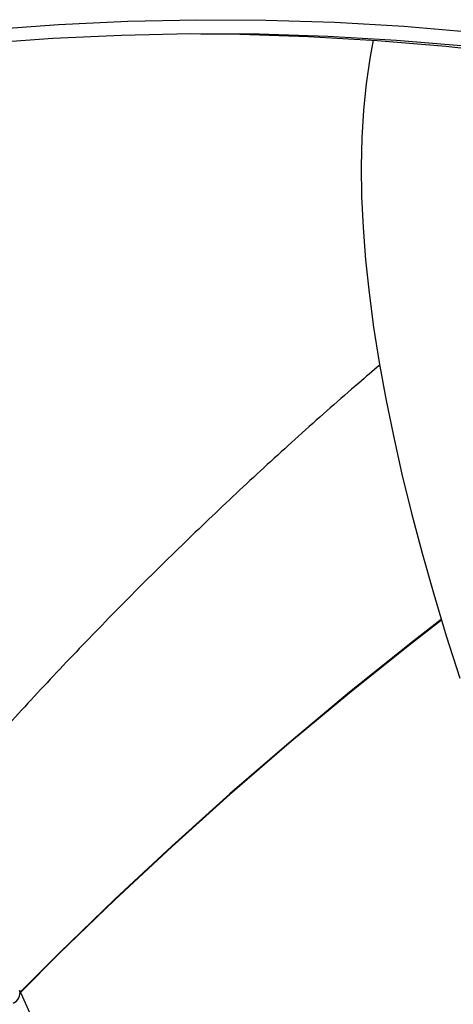
# Model space of a CAD drawing. Units: millimetres. Extents: x -4875 to 351017, y -3372 to 9180.
# Drawn here: x 1130 to 1222, y 3876 to 4085 of the extents above; entities that cross this region are included whole.
import ezdxf

# ---------------------------------------------------------------- set-up
doc = ezdxf.new("R2010")
doc.units = ezdxf.units.MM
doc.layers.add('Toestel 2D', color=7, linetype='Continuous', lineweight=20)

# ---------------------------------------------------------------- blocks, each defined once
blk = doc.blocks.new('WD1534__')
at = {"color": 7, "linetype": 'Continuous', "lineweight": 25}
blk.add_line((14800.62, 15264.93), (14806.16, 15267.45), dxfattribs=at)
at = {"color": 7, "linetype": 'Continuous', "lineweight": 25, "flags": 128}
for points in [[(15002.22, 15144.2), (15004.21, 15158.65), (15005.82, 15173.14), (15007.05, 15187.66), (15007.9, 15202.2), (15008.36, 15216.76), (15008.44, 15231.32), (15008.13, 15245.88), (15007.45, 15260.43), (15006.38, 15274.96), (15004.92, 15289.46), (15003.09, 15303.93), (15000.88, 15318.36), (14998.28, 15332.73), (14996.96, 15339.31)], [(14884.59, 15178.22), (14879.64, 15184.57), (14869.19, 15197.61), (14858.54, 15210.4), (14847.7, 15222.95), (14836.67, 15235.25), (14825.45, 15247.29), (14814.05, 15259.07), (14805.83, 15267.3)], [(14884.48, 15178.19), (14879.52, 15184.55), (14869.07, 15197.59), (14858.42, 15210.39), (14847.58, 15222.94), (14836.55, 15235.23), (14825.33, 15247.28), (14813.93, 15259.06), (14805.73, 15267.26)], [(15008.45, 15229.1), (15008.36, 15220.88), (15007.9, 15206.33), (15007.05, 15191.79), (15005.82, 15177.27), (15004.21, 15162.78), (15002.22, 15148.32)], [(15007.11, 15192.61), (15003.24, 15193.35), (14997.9, 15194.13), (14992.31, 15194.69), (14986.47, 15195.03), (14980.38, 15195.16), (14974.05, 15195.07), (14967.49, 15194.76), (14960.69, 15194.23), (14953.66, 15193.49), (14946.42, 15192.53), (14938.95, 15191.35), (14931.28, 15189.96), (14923.4, 15188.35), (14915.32, 15186.53), (14907.06, 15184.51), (14898.6, 15182.27), (14889.97, 15179.82), (14881.16, 15177.17), (14872.19, 15174.31)]]:
    blk.add_lwpolyline(points, dxfattribs=at)
at = {"color": 8, "linetype": 'Continuous', "lineweight": 25, "flags": 128}
blk.add_lwpolyline([(14999.74, 15339.27), (15001.24, 15331.81), (15003.84, 15317.37), (15006.07, 15302.88), (15007.91, 15288.35), (15009.37, 15273.79), (15010.44, 15259.2), (15011.13, 15244.59), (15011.44, 15229.96), (15011.36, 15215.34), (15010.89, 15200.72), (15010.05, 15186.12), (15008.81, 15171.54), (15007.2, 15156.99), (15005.2, 15142.47)], dxfattribs=at)
at = {"color": 8, "linetype": 'Continuous', "lineweight": 25}
blk.add_arc((14805.56, 15269.6), 2.23, 200.277, 285.6919, dxfattribs=at)
at = {"color": 7, "linetype": 'Continuous', "lineweight": 25}
blk.add_open_spline([(14938.4, 15191.22), (14937.14, 15192.71), (14932.43, 15198.27), (14924.08, 15207.69), (14913.33, 15219.47), (14902.38, 15231.03), (14891.23, 15242.38), (14879.89, 15253.5), (14868.36, 15264.4), (14856.76, 15274.98), (14848.92, 15281.81), (14845.05, 15285.18)], degree=3, knots=[0, 0, 0, 0, 0.043969, 0.163986, 0.283993, 0.403977, 0.523929, 0.643841, 0.763701, 0.8835, 1, 1, 1, 1], dxfattribs=at)
blk = doc.blocks.new('VPL-02-WD1534')
at = {"layer": 'Toestel 2D', "rotation": 89.99999999999984}
blk.add_blockref('WD1534__', (16397.76, -10926.94), dxfattribs=at)

msp = doc.modelspace()

# ---------------------------------------------------------------- block references
msp.add_blockref('VPL-02-WD1534', (0, 0))

doc.saveas('drawing.dxf')
